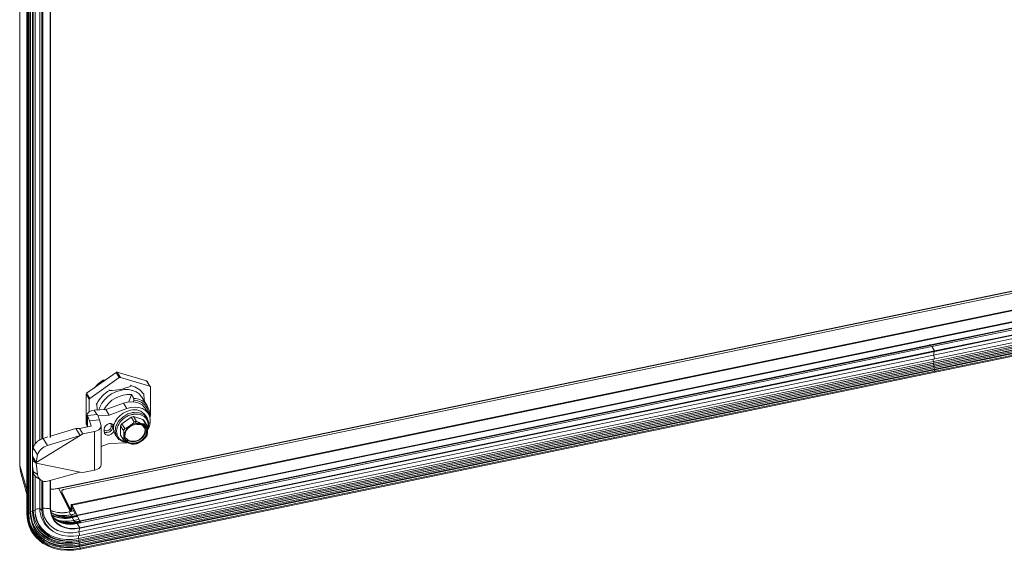
# Model space of a CAD drawing. Units: millimetres. Extents: x 63 to 8649, y 73 to 6177.
# Drawn here: x 6602 to 6996, y 4134 to 4346 of the extents above; entities that cross this region are included whole.
import ezdxf

# ---------------------------------------------------------------- set-up
doc = ezdxf.new("R2010")
doc.units = ezdxf.units.MM
doc.header["$LTSCALE"] = 20

msp = doc.modelspace()

# ---------------------------------------------------------------- linework, layer by layer
at = {"color": 7, "linetype": 'Continuous', "lineweight": 15}
for p, q in [((6601.84, 5103.03), (6601.84, 4167.83)), ((6601.87, 4167.68), (6601.87, 5102.87)), ((6604.7, 5086.76), (6604.7, 4148.66)), ((6605.13, 4148.11), (6605.13, 5086.22)), ((6605.46, 4148.2), (6605.46, 5086.3)), ((6606.1, 4148.63), (6606.1, 5086.73)), ((6606.23, 4149.32), (6606.23, 5087.42)), ((6606.99, 4149.12), (6606.99, 5087.23)), ((6607.3, 4175.07), (6607.3, 4613.35)), ((6608.01, 4176.35), (6608.01, 4611.9)), ((6609.92, 4177.93), (6609.92, 4610.54)), ((6610.77, 4178.13), (6610.77, 4610.03)), ((6611.12, 4178.46), (6611.12, 4609.9)), ((6614.23, 4178.88), (6614.23, 4610.23)), ((6617.53, 4158.56), (7298.46, 4299.4)), ((6617.56, 4158.44), (7298.49, 4299.27)), ((7298.13, 4298.39), (6619.38, 4158.01)), ((7303.17, 4292.84), (6622.54, 4152.06)), ((7303.46, 4292.54), (6622.83, 4151.77)), ((7307.31, 4288.96), (6965.17, 4218.19)), ((7307.35, 4288.76), (6965.21, 4218)), ((7308.53, 4286.71), (6966.39, 4215.94)), ((7308.56, 4286.51), (6966.42, 4215.75)), ((7309.08, 4286.04), (6966.94, 4215.28)), ((7309.11, 4286.03), (6966.96, 4215.26)), ((7310.17, 4284.25), (6968.03, 4213.49)), ((7310.2, 4284.08), (6968.06, 4213.32)), ((7309.69, 4280.01), (6967.54, 4209.25)), ((7309.75, 4282.61), (6967.61, 4211.84)), ((7310.2, 4281.19), (6968.06, 4210.42)), ((7309.73, 4279.33), (6967.59, 4208.57)), ((7309.79, 4278.77), (6967.65, 4208.01)), ((7309.87, 4278.06), (6967.73, 4207.3)), ((7309.96, 4277.48), (6967.81, 4206.72)), ((7309.96, 4279.39), (6967.82, 4208.63)), ((7310.07, 4278.24), (6967.93, 4207.48)), ((7310.09, 4276.78), (6967.95, 4206.01)), ((7310.24, 4277.04), (6968.1, 4206.28)), ((7310.37, 4276.15), (6968.23, 4205.38)), ((6968.28, 4205.01), (7310.42, 4275.77)), ((6965.17, 4218.19), (6623.03, 4147.43)), ((6965.21, 4218), (6623.07, 4147.24)), ((6966.39, 4215.94), (6624.24, 4145.18)), ((6966.42, 4215.75), (6624.28, 4144.99)), ((6966.94, 4215.28), (6624.8, 4144.52)), ((6966.96, 4215.26), (6624.82, 4144.5)), ((6968.03, 4213.49), (6625.89, 4142.73)), ((6968.06, 4213.32), (6625.91, 4142.55)), ((6966.96, 4215.26), (6968.03, 4213.49)), ((6967.54, 4209.25), (6625.4, 4138.48)), ((6967.61, 4211.84), (6625.47, 4141.08)), ((6968.06, 4210.42), (6625.92, 4139.66)), ((6967.54, 4209.25), (6967.82, 4208.63)), ((6967.61, 4211.84), (6968.06, 4210.42)), ((6967.59, 4208.57), (6625.45, 4137.8)), ((6967.65, 4208.01), (6625.5, 4137.25)), ((6967.73, 4207.3), (6625.59, 4136.53)), ((6967.82, 4208.63), (6625.67, 4137.86)), ((6967.81, 4206.72), (6625.67, 4135.95)), ((6967.93, 4207.48), (6625.79, 4136.71)), ((6967.95, 4206.01), (6625.81, 4135.25)), ((6968.1, 4206.28), (6625.95, 4135.52)), ((6968.23, 4205.38), (6626.08, 4134.62)), ((6626.14, 4134.24), (6968.28, 4205.01)), ((6640.88, 4204.98), (6642.16, 4202.92)), ((6652.64, 4201.52), (6640.88, 4204.98)), ((6967.82, 4208.63), (6967.59, 4208.57)), ((6967.65, 4208.01), (6967.93, 4207.48)), ((6967.93, 4207.48), (6967.73, 4207.3)), ((6967.81, 4206.72), (6968.1, 4206.28)), ((6968.1, 4206.28), (6967.95, 4206.01)), ((6640.41, 4204.88), (6628.64, 4196.56)), ((6629.92, 4194.49), (6641.69, 4202.82)), ((6635.27, 4201.77), (6636.31, 4201.99)), ((6635.49, 4201.41), (6635.27, 4201.77)), ((6641.69, 4202.82), (6640.41, 4204.88)), ((6642.16, 4202.92), (6653.93, 4199.46)), ((6653.93, 4199.46), (6652.64, 4201.52)), ((6654.12, 4199.32), (6652.83, 4201.38)), ((6637.77, 4197.73), (6637.61, 4198)), ((6646.24, 4199.79), (6646.4, 4199.52)), ((6654.16, 4199.15), (6654.16, 4187.37)), ((6629.68, 4194.09), (6628.4, 4196.15)), ((6628.4, 4196.15), (6628.4, 4184.37)), ((6628.64, 4196.56), (6629.92, 4194.49)), ((6629.68, 4189.17), (6629.68, 4194.09)), ((6645.49, 4193.13), (6646.56, 4196.13)), ((6647.58, 4194.5), (6646.56, 4196.13)), ((6647.37, 4193.18), (6647.59, 4193.81)), ((6647.59, 4193.81), (6647.58, 4194.5)), ((6652.93, 4191.49), (6650.73, 4195.02)), ((6651.43, 4196.26), (6651.27, 4196.53)), ((6636.34, 4190.04), (6631.63, 4189.85)), ((6632.75, 4188.05), (6631.63, 4189.85)), ((6632.51, 4192.52), (6632.67, 4192.26)), ((6643.38, 4192.61), (6636.34, 4190.04)), ((6637.69, 4187.86), (6636.34, 4190.04)), ((6644.73, 4190.43), (6637.69, 4187.86)), ((6644.73, 4190.43), (6643.38, 4192.61)), ((6653.38, 4188.38), (6652.03, 4190.56)), ((6628.91, 4188.02), (6628.91, 4183.16)), ((6632.92, 4188.07), (6628.97, 4187.68)), ((6628.98, 4188.02), (6628.97, 4187.68)), ((6628.97, 4187.68), (6629.83, 4185.59)), ((6633.77, 4185.98), (6629.83, 4185.59)), ((6629.83, 4185.59), (6630.44, 4183.53)), ((6632.92, 4188.07), (6633.77, 4185.98)), ((6637.69, 4187.86), (6633.08, 4187.68)), ((6633.77, 4185.98), (6634.38, 4183.92)), ((6642.71, 4184.38), (6646.45, 4187.02)), ((6646.45, 4187.02), (6647.63, 4185.12)), ((6648.6, 4185.32), (6647.42, 4187.22)), ((6647.42, 4187.22), (6651.16, 4186.12)), ((6647.63, 4185.12), (6648.12, 4185.24)), ((6648.12, 4185.24), (6648.6, 4185.32)), ((6648.29, 4184.56), (6648.12, 4185.24)), ((6651.16, 4186.12), (6652.34, 4184.22)), ((6652.82, 4183.59), (6651.64, 4185.49)), ((6652.87, 4186.71), (6652.26, 4187.69)), ((6624.26, 4182.51), (6614.23, 4179.42)), ((6626.02, 4179.67), (6624.26, 4182.51)), ((6630.38, 4183.46), (6625.73, 4182.5)), ((6625.73, 4182.5), (6627.08, 4180.33)), ((6631.73, 4181.29), (6627.08, 4180.33)), ((6628.45, 4184.2), (6628.91, 4183.45)), ((6631.73, 4165.77), (6631.73, 4181.29)), ((6634.44, 4168), (6634.44, 4183.52)), ((6635.62, 4181.23), (6635.62, 4182.21)), ((6638.48, 4183.29), (6638.48, 4184.27)), ((6639.12, 4183.12), (6639.12, 4184.1)), ((6642.23, 4183.55), (6643.41, 4181.65)), ((6642.23, 4179.81), (6642.23, 4183.55)), ((6643.9, 4182.47), (6642.71, 4184.38)), ((6643.41, 4181.65), (6643.9, 4182.47)), ((6648.56, 4184.14), (6649.82, 4184.12)), ((6652.34, 4184.22), (6652.82, 4183.59)), ((6626.02, 4179.67), (6608.49, 4168.82)), ((6611.22, 4178.49), (6610.83, 4178.36)), ((6613.12, 4179.08), (6611.22, 4178.49)), ((6612.99, 4175.65), (6611.22, 4178.49)), ((6626.02, 4179.67), (6612.99, 4175.65)), ((6626.02, 4179.67), (6627.08, 4180.33)), ((6640.06, 4180.11), (6640.67, 4179.14)), ((6643.41, 4177.9), (6642.23, 4179.81)), ((6643.9, 4177.27), (6643.41, 4177.9)), ((6652.82, 4179.85), (6652.34, 4179.02)), ((6607.24, 4174.8), (6607.05, 4173.65)), ((6609, 4171.96), (6607.24, 4174.8)), ((6634.44, 4175.22), (6637.69, 4176.43)), ((6637.69, 4176.43), (6644.73, 4176.77)), ((6644.73, 4176.77), (6645.33, 4176.82)), ((6648.6, 4176.38), (6647.63, 4176.18)), ((6607.1, 4171.08), (6608.49, 4168.82)), ((6608.15, 4168.85), (6607.1, 4169.51)), ((6608.25, 4168.68), (6607.22, 4170.34)), ((6609, 4171.96), (6608.49, 4168.82)), ((6601.87, 4167.68), (6601.84, 4167.83)), ((6604.7, 4158.13), (6601.87, 4167.68)), ((6607.05, 4166.9), (6607.24, 4165.25)), ((6608.25, 4168.68), (6608.49, 4168.82)), ((6608.49, 4168.63), (6608.25, 4168.68)), ((6608.49, 4168.63), (6626.02, 4165.03)), ((6608.49, 4168.63), (6609, 4164.13)), ((6627.08, 4164.81), (6631.73, 4165.77)), ((6602.28, 4164.68), (6604.7, 4156.19)), ((6609, 4164.13), (6607.24, 4165.25)), ((6607.3, 4149.79), (6607.3, 4164.88)), ((6608.01, 4149.53), (6608.01, 4163.43)), ((6608.66, 4162.87), (6610.42, 4161.75)), ((6609.92, 4150.47), (6609.92, 4162.06)), ((6612.99, 4161.41), (6626.02, 4165.03)), ((6614.23, 4150.41), (6614.23, 4161.76)), ((6627.08, 4164.81), (6626.02, 4165.03)), ((6610.77, 4149.66), (6610.77, 4161.56)), ((6611.12, 4150.56), (6611.12, 4161.42)), ((6617.12, 4158.48), (6617.14, 4158.39)), ((6618.71, 4157.41), (6618.65, 4156.7)), ((6618.77, 4157.13), (6618.71, 4156.42)), ((6618.71, 4156.42), (6622.16, 4149.38)), ((6618.77, 4157.13), (6622.22, 4150.09)), ((6608.01, 4149.53), (6607.3, 4149.79)), ((6610.77, 4149.66), (6609.92, 4150.47)), ((6611.12, 4150.56), (6610.77, 4149.66)), ((6622.22, 4150.09), (6622.16, 4149.38)), ((6622.26, 4150.1), (6622.4, 4151.73)), ((6622.26, 4150.1), (6622.59, 4149.42)), ((6622.4, 4151.73), (6622.73, 4151.05)), ((6622.59, 4149.42), (6622.73, 4151.05)), ((6622.83, 4151.77), (6622.77, 4151.06)), ((6622.77, 4151.06), (6624.15, 4148.23)), ((6622.83, 4151.77), (6624.73, 4147.88)), ((6606.99, 4149.12), (6606.23, 4149.32)), ((6623.53, 4149.51), (6621.58, 4149.11)), ((6621.61, 4149.09), (6622.24, 4147.92)), ((6622.26, 4147.9), (6623.03, 4147.43)), ((6622.59, 4149.42), (6622.58, 4149.32)), ((6623.07, 4147.24), (6622.8, 4147.01)), ((6622.82, 4146.84), (6623.45, 4145.67)), ((6624.63, 4147.27), (6624.71, 4147.09)), ((6624.87, 4147.6), (6625.79, 4145.72)), ((6613.5, 4142.63), (6614.28, 4141.98)), ((6623.47, 4145.65), (6624.24, 4145.18)), ((6624.28, 4144.99), (6624.02, 4144.76)), ((6624.82, 4144.5), (6625.89, 4142.73)), ((6626.01, 4145.28), (6626.24, 4144.81)), ((6625.4, 4138.48), (6625.67, 4137.86)), ((6625.47, 4141.08), (6625.92, 4139.66)), ((6625.67, 4137.86), (6625.45, 4137.8)), ((6625.5, 4137.25), (6625.79, 4136.71)), ((6625.79, 4136.71), (6625.59, 4136.53)), ((6625.67, 4135.95), (6625.95, 4135.52)), ((6625.95, 4135.52), (6625.81, 4135.25)), ((6626.14, 4134.24), (6626.13, 4134.24))]:
    msp.add_line(p, q, dxfattribs=at)
at = {"color": 8, "linetype": 'Continuous', "lineweight": 15}
for p, q in [((6614.1, 4178.82), (6614.1, 4610.19)), ((6965.05, 4218.26), (6965.17, 4218.19)), ((6965.21, 4218), (6965.19, 4217.98)), ((6966.11, 4216.11), (6966.39, 4215.94)), ((6966.42, 4215.75), (6966.33, 4215.67)), ((6628.97, 4183.17), (6628.97, 4187.68)), ((6628.4, 4184.37), (6628.91, 4183.54)), ((6630.44, 4183.51), (6630.44, 4183.53)), ((6639.12, 4184.1), (6639.11, 4184.24)), ((6639.49, 4183.49), (6639.12, 4184.1)), ((6639.12, 4183.12), (6639.4, 4182.66)), ((6614.1, 4150.36), (6614.1, 4161.72)), ((6617.56, 4158.44), (6622.08, 4149.21)), ((6622.26, 4150.1), (6622.22, 4150.09)), ((6622.77, 4151.06), (6622.73, 4151.05)), ((6606.1, 4148.63), (6605.46, 4148.73)), ((6623.54, 4149.49), (6621.61, 4149.09)), ((6624.12, 4148.31), (6622.24, 4147.92)), ((6624.13, 4148.28), (6622.26, 4147.9)), ((6623.48, 4149.6), (6622.59, 4149.42)), ((6624.63, 4147.39), (6622.8, 4147.01)), ((6624.65, 4147.22), (6622.82, 4146.84)), ((6625.28, 4146.04), (6623.45, 4145.67)), ((6625.29, 4146.02), (6623.47, 4145.65)), ((6622.6, 4144.63), (6622.62, 4144.54)), ((6625.84, 4145.14), (6624.02, 4144.76)), ((6625.86, 4144.96), (6624.04, 4144.59)), ((6624.04, 4144.59), (6624.15, 4144.38))]:
    msp.add_line(p, q, dxfattribs=at)
at = {"color": 8, "linetype": 'Continuous', "lineweight": 15, "flags": 128}
for points in [[(6966.94, 4215.28), (6966.95, 4215.28), (6966.95, 4215.28), (6966.96, 4215.27), (6966.96, 4215.26)], [(6651.73, 4182.91), (6651.85, 4182.79), (6652.15, 4181.52), (6651.85, 4180.13), (6650.98, 4178.82), (6649.68, 4177.8), (6648.15, 4177.22)], [(6614.23, 4150.41), (6614.22, 4150.4), (6614.21, 4150.39), (6614.2, 4150.37), (6614.18, 4150.36), (6614.15, 4150.36), (6614.12, 4150.36), (6614.1, 4150.36)], [(6605.46, 4148.2), (6605.46, 4148.18), (6605.43, 4148.14), (6605.39, 4148.11), (6605.33, 4148.09), (6605.26, 4148.08), (6605.19, 4148.09), (6605.13, 4148.11)]]:
    msp.add_lwpolyline(points, dxfattribs=at)
at = {"color": 7, "linetype": 'Continuous', "lineweight": 15, "flags": 128}
for points in [[(6650.73, 4195.02), (6650.61, 4195.21), (6649.67, 4196.29), (6648.46, 4197.14), (6647.04, 4197.72), (6645.45, 4198.02), (6643.76, 4198.03), (6642.01, 4197.74), (6640.29, 4197.17), (6638.64, 4196.33), (6637.13, 4195.26), (6635.81, 4194), (6634.73, 4192.58), (6633.93, 4191.07), (6633.53, 4189.92)], [(6652.03, 4190.56), (6651.78, 4190.93), (6650.82, 4191.9), (6649.61, 4192.62), (6648.2, 4193.06), (6646.65, 4193.21), (6645.02, 4193.05), (6643.38, 4192.61)], [(6651.74, 4193.4), (6651.71, 4194.07), (6651.5, 4196.15)], [(6631.63, 4189.85), (6630.39, 4189.55), (6629.49, 4189.06), (6628.99, 4188.43), (6628.99, 4188.37)], [(6632.67, 4192.26), (6632.88, 4190.1), (6632.89, 4189.9)], [(6646.16, 4189.76), (6644.66, 4189.3), (6643.23, 4188.58), (6641.95, 4187.61), (6640.88, 4186.46), (6640.07, 4185.18), (6639.57, 4183.84), (6639.4, 4182.5), (6639.57, 4181.23), (6640.06, 4180.11)], [(6652.99, 4181.69), (6653.12, 4181.92), (6653.78, 4183.37), (6654.12, 4184.83), (6654.12, 4186.26), (6653.78, 4187.59), (6653.12, 4188.76), (6652.17, 4189.72), (6650.96, 4190.44), (6649.55, 4190.89), (6648, 4191.03), (6646.37, 4190.88), (6644.73, 4190.43)], [(6644.43, 4177.03), (6643.3, 4177.17), (6641.58, 4178.09), (6640.44, 4179.56), (6640.01, 4181.4), (6640.34, 4183.42), (6641.4, 4185.38), (6643.07, 4187.06), (6645.15, 4188.28), (6646.77, 4188.78), (6646.94, 4188.82), (6647.62, 4188.91), (6649.79, 4188.79), (6651.62, 4188.01), (6652.9, 4186.65), (6653.5, 4184.87), (6653.33, 4182.87), (6652.97, 4182.09)], [(6652.96, 4182.32), (6653, 4182.45), (6653.08, 4182.75), (6653.14, 4183.05), (6653.19, 4183.36), (6653.22, 4183.66), (6653.22, 4183.81), (6653.2, 4184.39), (6653.11, 4184.96), (6653.04, 4185.23), (6652.84, 4185.76), (6652.57, 4186.24), (6652.23, 4186.69), (6651.83, 4187.09), (6651.61, 4187.27), (6651.13, 4187.58), (6650.59, 4187.84), (6650.02, 4188.04), (6649.41, 4188.18), (6648.76, 4188.25), (6648.44, 4188.26), (6647.7, 4188.22), (6647.32, 4188.17), (6647.13, 4188.14), (6647.03, 4188.12), (6646.94, 4188.1), (6646.77, 4188.07), (6646.43, 4187.98), (6645.75, 4187.76), (6645.42, 4187.63), (6644.76, 4187.32), (6644.14, 4186.96), (6643.54, 4186.54), (6642.99, 4186.08), (6642.73, 4185.84), (6642.25, 4185.32), (6641.82, 4184.77), (6641.46, 4184.19), (6641.15, 4183.6), (6640.92, 4183), (6640.83, 4182.69), (6640.7, 4182.08), (6640.65, 4181.48), (6640.65, 4181.19), (6640.67, 4180.9), (6640.71, 4180.61), (6640.76, 4180.33), (6640.8, 4180.19), (6640.88, 4179.92), (6640.98, 4179.66), (6641.1, 4179.41), (6641.24, 4179.17), (6641.39, 4178.93), (6641.47, 4178.82), (6641.65, 4178.61), (6641.84, 4178.4), (6642.05, 4178.21), (6642.27, 4178.03), (6642.38, 4177.95), (6642.63, 4177.79), (6642.88, 4177.64), (6643.15, 4177.51), (6643.42, 4177.4), (6643.57, 4177.35), (6643.86, 4177.26), (6644.02, 4177.22)], [(6630.44, 4183.53), (6630.44, 4183.52), (6630.44, 4183.51), (6630.44, 4183.5), (6630.43, 4183.49), (6630.42, 4183.48), (6630.41, 4183.47), (6630.39, 4183.47), (6630.38, 4183.46)], [(6634.38, 4183.92), (6634.44, 4183.5), (6634.38, 4183.09), (6634.19, 4182.7), (6633.88, 4182.32), (6633.47, 4181.99), (6632.96, 4181.7), (6632.37, 4181.46), (6631.73, 4181.29)], [(6635.62, 4182.21), (6635.77, 4182.93), (6636.22, 4183.6), (6636.9, 4184.13), (6637.69, 4184.43), (6638.48, 4184.46), (6639.15, 4184.21), (6639.56, 4183.8)], [(6648.29, 4176.68), (6646.67, 4176.61), (6645.89, 4176.8), (6645.19, 4177.15), (6644.62, 4177.64), (6644.22, 4178.24), (6643.91, 4179.57), (6644.22, 4181.03), (6644.62, 4181.8), (6645.19, 4182.52), (6645.89, 4183.16), (6646.67, 4183.67), (6648.29, 4184.27)], [(6644.4, 4178.67), (6644.55, 4178.46), (6645.29, 4177.8), (6646.28, 4177.43), (6647.42, 4177.36), (6648.61, 4177.6), (6649.75, 4178.14), (6650.74, 4178.93), (6651.48, 4179.89), (6651.92, 4180.95), (6652.01, 4182), (6651.74, 4182.95), (6651.63, 4183.15)], [(6648.29, 4184.27), (6649.9, 4184.34), (6650.68, 4184.15), (6651.38, 4183.8), (6651.95, 4183.31), (6652.36, 4182.72), (6652.66, 4181.38), (6652.36, 4179.92), (6651.95, 4179.16), (6651.38, 4178.43), (6650.68, 4177.79), (6649.9, 4177.28), (6648.29, 4176.68)], [(6649.75, 4184.19), (6650.98, 4183.73), (6651.73, 4182.91)], [(6639.56, 4181.27), (6639.15, 4180.69), (6638.48, 4180.16), (6637.69, 4179.86), (6636.9, 4179.83), (6636.22, 4180.08), (6635.77, 4180.57), (6635.62, 4181.23)], [(6602.32, 4164.7), (6602.12, 4165.32), (6601.87, 4167.68)], [(6631.73, 4165.77), (6632.37, 4165.95), (6632.96, 4166.18), (6633.47, 4166.47), (6633.88, 4166.81), (6634.19, 4167.18), (6634.38, 4167.58), (6634.44, 4167.99), (6634.44, 4168)], [(6617.53, 4158.56), (6615.32, 4158.26), (6614.23, 4158.22)], [(6617.56, 4158.44), (6614.39, 4158.1), (6614.23, 4158.12)], [(6619.38, 4158.01), (6619.2, 4157.96), (6619.04, 4157.88), (6618.91, 4157.78), (6618.81, 4157.67), (6618.74, 4157.54), (6618.71, 4157.41), (6618.72, 4157.27), (6618.77, 4157.13)], [(6625.45, 4137.8), (6622.87, 4137.43), (6620.34, 4137.38), (6617.91, 4137.67), (6615.64, 4138.27), (6613.56, 4139.19), (6611.73, 4140.4), (6610.18, 4141.88), (6608.94, 4143.59), (6608.03, 4145.51), (6607.48, 4147.59), (6607.3, 4149.79)], [(6625.47, 4141.08), (6623.22, 4140.77), (6621.03, 4140.77), (6618.95, 4141.09), (6617.03, 4141.71), (6615.32, 4142.63), (6613.86, 4143.81), (6612.68, 4145.23), (6611.82, 4146.86), (6611.29, 4148.65), (6611.12, 4150.56)], [(6625.91, 4142.55), (6623.86, 4142.28), (6621.87, 4142.34), (6620.01, 4142.7), (6618.32, 4143.38), (6616.86, 4144.34), (6615.68, 4145.56), (6614.81, 4147), (6614.28, 4148.62), (6614.1, 4150.36)], [(6625.89, 4142.73), (6623.86, 4142.46), (6621.9, 4142.51), (6620.05, 4142.87), (6618.39, 4143.54), (6616.95, 4144.49), (6615.78, 4145.7), (6614.92, 4147.12), (6614.4, 4148.71), (6614.22, 4150.43)], [(6622.26, 4150.1), (6622.26, 4150.08), (6622.26, 4150.07), (6622.25, 4150.07), (6622.25, 4150.07), (6622.24, 4150.07), (6622.24, 4150.07), (6622.23, 4150.08), (6622.22, 4150.09)], [(6622.83, 4151.77), (6622.75, 4151.9), (6622.68, 4151.99), (6622.61, 4152.05), (6622.55, 4152.06), (6622.49, 4152.04), (6622.45, 4151.97), (6622.42, 4151.87), (6622.4, 4151.73)], [(6622.77, 4151.06), (6622.76, 4151.07), (6622.75, 4151.08), (6622.75, 4151.08), (6622.74, 4151.08), (6622.74, 4151.08), (6622.73, 4151.07), (6622.73, 4151.06), (6622.73, 4151.05)], [(6626.13, 4134.24), (6623.39, 4133.83), (6620.69, 4133.74), (6618.09, 4133.97), (6615.63, 4134.51), (6613.35, 4135.36), (6611.28, 4136.51), (6609.47, 4137.92), (6607.94, 4139.59), (6606.73, 4141.47), (6605.85, 4143.55), (6605.31, 4145.77), (6605.13, 4148.11)], [(6626.08, 4134.62), (6623.39, 4134.21), (6620.74, 4134.12), (6618.18, 4134.35), (6615.76, 4134.88), (6613.51, 4135.72), (6611.48, 4136.84), (6609.7, 4138.24), (6608.2, 4139.87), (6607.01, 4141.73), (6606.14, 4143.77), (6605.61, 4145.95), (6605.44, 4148.26)], [(6625.81, 4135.25), (6623.14, 4134.85), (6620.52, 4134.76), (6617.99, 4134.98), (6615.59, 4135.51), (6613.37, 4136.34), (6611.36, 4137.45), (6609.6, 4138.83), (6608.12, 4140.45), (6606.93, 4142.29), (6606.07, 4144.3), (6605.55, 4146.47), (6605.51, 4146.79)], [(6625.95, 4135.52), (6623.36, 4135.13), (6620.82, 4135.04), (6618.36, 4135.26), (6616.03, 4135.77), (6613.87, 4136.57), (6611.92, 4137.66), (6610.2, 4139), (6608.76, 4140.57), (6607.61, 4142.35), (6606.78, 4144.31), (6606.27, 4146.42), (6606.1, 4148.63)], [(6625.59, 4136.53), (6623.06, 4136.15), (6620.58, 4136.07), (6618.18, 4136.28), (6615.91, 4136.78), (6613.8, 4137.56), (6611.9, 4138.62), (6610.23, 4139.92), (6608.82, 4141.46), (6607.7, 4143.2), (6606.89, 4145.11), (6606.39, 4147.16), (6606.23, 4149.32)], [(6625.79, 4136.71), (6623.11, 4136.32), (6620.49, 4136.28), (6617.98, 4136.57), (6615.63, 4137.2), (6613.48, 4138.15), (6611.58, 4139.4), (6609.98, 4140.93), (6608.69, 4142.7), (6607.76, 4144.69), (6607.19, 4146.84), (6606.99, 4149.12)], [(6625.67, 4137.86), (6623.16, 4137.5), (6620.7, 4137.45), (6618.33, 4137.73), (6616.12, 4138.32), (6614.1, 4139.21), (6612.32, 4140.39), (6610.81, 4141.83), (6609.6, 4143.5), (6608.72, 4145.36), (6608.19, 4147.39), (6608.01, 4149.53)], [(6625.4, 4138.48), (6622.92, 4138.12), (6620.48, 4138.08), (6618.15, 4138.35), (6615.96, 4138.94), (6613.97, 4139.82), (6612.21, 4140.98), (6610.71, 4142.4), (6609.52, 4144.05), (6608.65, 4145.9), (6608.12, 4147.9), (6608.08, 4148.18)], [(6625.92, 4139.66), (6623.55, 4139.33), (6621.24, 4139.33), (6619.04, 4139.67), (6617.01, 4140.33), (6615.21, 4141.29), (6613.66, 4142.54), (6612.42, 4144.04), (6611.51, 4145.76), (6610.96, 4147.65), (6610.77, 4149.66)], [(6624.82, 4144.5), (6622.81, 4144.23), (6620.85, 4144.28), (6619.02, 4144.65), (6617.37, 4145.31), (6615.94, 4146.25), (6614.78, 4147.45), (6614.75, 4147.48)], [(6621.58, 4149.11), (6621.59, 4149.11), (6621.59, 4149.1), (6621.6, 4149.1), (6621.61, 4149.09)], [(6622.24, 4149.25), (6622.24, 4149.25), (6622.16, 4149.38)], [(6625.5, 4137.25), (6622.84, 4136.86), (6620.24, 4136.81), (6617.74, 4137.1), (6615.4, 4137.73), (6613.26, 4138.67), (6611.37, 4139.92), (6609.78, 4141.44), (6608.5, 4143.21), (6607.74, 4144.73)], [(6624.04, 4144.59), (6621.79, 4144.29), (6620.97, 4144.27)], [(6624.8, 4144.52), (6624.8, 4144.52), (6624.81, 4144.51), (6624.82, 4144.51), (6624.82, 4144.5)], [(6625.67, 4135.95), (6623.08, 4135.56), (6620.53, 4135.47), (6618.07, 4135.69), (6615.73, 4136.21), (6613.57, 4137.01), (6611.62, 4138.09), (6609.9, 4139.43), (6608.46, 4141.01), (6608.2, 4141.35)]]:
    msp.add_lwpolyline(points, dxfattribs=at)
at = {"color": 7, "linetype": 'Continuous', "lineweight": 15}
for centre, radius, start, end in [((6965.01, 4218.06), 0.205, 342.4384, 39.3543), ((6966.23, 4215.81), 0.205, 342.4384, 39.3543), ((6971.96, 4211.33), 4.39, 152.9931, 173.2296), ((6967.82, 4213.37), 0.245, 347.92, 29.6245), ((6640.74, 4204.43), 0.563, 76.4282, 126.943), ((6994.27, 4210.85), 26.78, 184.8916, 186.0931), ((6997.9, 4211.28), 30.44, 187.5222, 188.6254), ((6969.73, 4206.41), 1.83, 192.638, 214.4106), ((6642.43, 4189.86), 13.9, 121.0191, 140.1377), ((6642.03, 4202.37), 0.563, 76.4282, 126.943), ((6652.56, 4201.21), 0.327, 32.7887, 74.8469), ((6644.46, 4186.39), 13.17, 120.5356, 153.5616), ((6638.28, 4217.04), 19.31, 268.4999, 294.8714), ((6645.25, 4192.23), 7.38, 32.0882, 81.0193), ((6653.85, 4199.15), 0.313, 359.6356, 75.694), ((6628.92, 4196.12), 0.517, 122.8585, 176.4788), ((6630.2, 4194.06), 0.517, 122.8585, 176.4788), ((6645.94, 4184.21), 11.93, 87.0061, 150.9485), ((6647.51, 4188.19), 6.31, 354.3962, 89.4155), ((6647.48, 4187.76), 6.05, 3.814, 88.8817), ((6647.76, 4184.47), 5.53, 35.5583, 106.8452), ((6648.22, 4180.92), 6.35, 97.2088, 106.1624), ((6654.68, 4197.47), 13.59, 243.4152, 252.6834), ((6648.83, 4183.82), 3.28, 30.7007, 44.6289), ((6653.66, 4187.39), 0.504, 309.2103, 356.7809), ((6624.91, 4172.48), 10.06, 85.3087, 93.7219), ((6628.71, 4184.36), 0.312, 179.3479, 211.4906), ((6638.65, 4183.66), 0.638, 43.4804, 106.0077), ((6638.65, 4182.68), 0.638, 43.4804, 106.0079), ((6647.45, 4181.05), 5.79, 144.9069, 154.4305), ((6627.07, 4179.28), 16.51, 0.7686, 8.2324), ((6648.74, 4179.18), 5.18, 122.9078, 176.4295), ((6640.9, 4190.79), 8.84, 289.8267, 304.723), ((6640.6, 4190.91), 9.11, 305.8149, 320.5035), ((6649.6, 4178.37), 6.33, 101.9914, 125.4344), ((6649.34, 4179.78), 4.89, 74.6124, 102.4568), ((6649.71, 4181.76), 2.36, 29.8087, 87.4768), ((6649.86, 4181.47), 3.13, 359.6872, 75.6424), ((6652.51, 4190.6), 6.38, 252.9758, 268.4853), ((6647.85, 4181.76), 5.16, 302.7998, 356.5376), ((6637.25, 4181.29), 15.74, 0.5854, 8.4156), ((6646.19, 4181.36), 6.8, 347.188, 0.7716), ((6612.55, 4173.01), 5.6, 109.7336, 161.3559), ((6636.55, 4179.43), 7.03, 347.4082, 0.5514), ((6646.71, 4179.49), 3.13, 179.6872, 255.6424), ((6647.25, 4181.95), 5.65, 256.5175, 306.8537), ((6647.74, 4182.66), 5.86, 309.9073, 321.6369), ((6614.41, 4170.11), 5.72, 104.4156, 161.1562), ((6649.9, 4189.24), 13.39, 243.3469, 252.7512), ((6647.77, 4182.4), 6.23, 252.7828, 268.6782), ((6646.27, 4183.23), 7.24, 288.7717, 301.6644), ((6610.4, 4165.52), 3.17, 184.7816, 236.8041), ((6612.08, 4164.37), 3.09, 184.2994, 287.0711), ((6617.85, 4158.57), 0.316, 180.8138, 204.2629), ((6619.17, 4156.66), 0.52, 175.5178, 207.0303), ((6611.93, 4137.14), 13.48, 98.578, 107.2132), ((6619.96, 4150.32), 10.04, 179.1258, 229.9655), ((6611.6, 4135.26), 15.3, 80.6041, 91.8021), ((6618.82, 4148.42), 14.12, 179.049, 236.3998), ((6618.87, 4160.87), 12.09, 247.5763, 283.1028), ((6618.81, 4160.96), 12.2, 248.0768, 283.0801), ((6620.42, 4157.58), 10.48, 234.4725, 284.3809), ((6620.43, 4157.57), 10.67, 235.4799, 284.3216), ((6619.99, 4158.36), 11.69, 242.4601, 283.9064), ((6619.98, 4158.38), 11.89, 243.504, 283.8439), ((6622.12, 4154.19), 10.07, 223.8046, 285.3562), ((6621.56, 4155.63), 10.79, 234.485, 284.3802), ((6619.44, 4160.17), 12.57, 253.0294, 282.8565), ((6619.46, 4160.17), 12.59, 253.3659, 282.8414), ((6621.56, 4155.97), 11.31, 242.7183, 283.891), ((6620.58, 4158.25), 12.91, 252.932, 282.8608), ((6620.6, 4158.24), 12.92, 253.2697, 282.8457), ((6622.29, 4147.94), 0.0542, 204.6961, 232.5204), ((6623.01, 4146.95), 0.219, 163.5791, 210.1858), ((6622.87, 4147.3), 0.205, 342.4384, 39.3543), ((6621.1, 4158.21), 13.76, 262.614, 282.2354), ((6623.5, 4145.69), 0.0542, 204.6961, 232.5204), ((6624.23, 4144.7), 0.219, 163.5791, 210.1858), ((6624.09, 4145.05), 0.205, 342.4384, 39.3543), ((6629.82, 4140.56), 4.39, 152.9931, 173.2296), ((6625.67, 4142.6), 0.245, 347.92, 29.6245), ((6652.13, 4140.09), 26.78, 184.8916, 186.0931), ((6655.76, 4140.52), 30.44, 187.5222, 188.6254), ((6627.59, 4135.65), 1.83, 192.638, 214.4106)]:
    msp.add_arc(centre, radius, start, end, dxfattribs=at)
at = {"color": 8, "linetype": 'Continuous', "lineweight": 15}
for centre, radius, start, end in [((6988.21, 4210.46), 20.71, 180.4011, 183.3429), ((6967.93, 4205.15), 0.377, 337.7301, 37.9029), ((6636.65, 4183.38), 1.83, 235.857, 357.4106), ((6636.68, 4183.29), 2.44, 244.2291, 356.0012), ((6647.21, 4180.27), 3.19, 214.2189, 287.252), ((6611.14, 4139.61), 10.89, 110.6889, 112.4115), ((6605.33, 4148.71), 0.632, 184.9467, 251.8834), ((6646.06, 4139.69), 20.69, 180.3757, 183.3434), ((6625.79, 4134.39), 0.377, 337.7301, 37.9029)]:
    msp.add_arc(centre, radius, start, end, dxfattribs=at)

doc.saveas('drawing.dxf')
